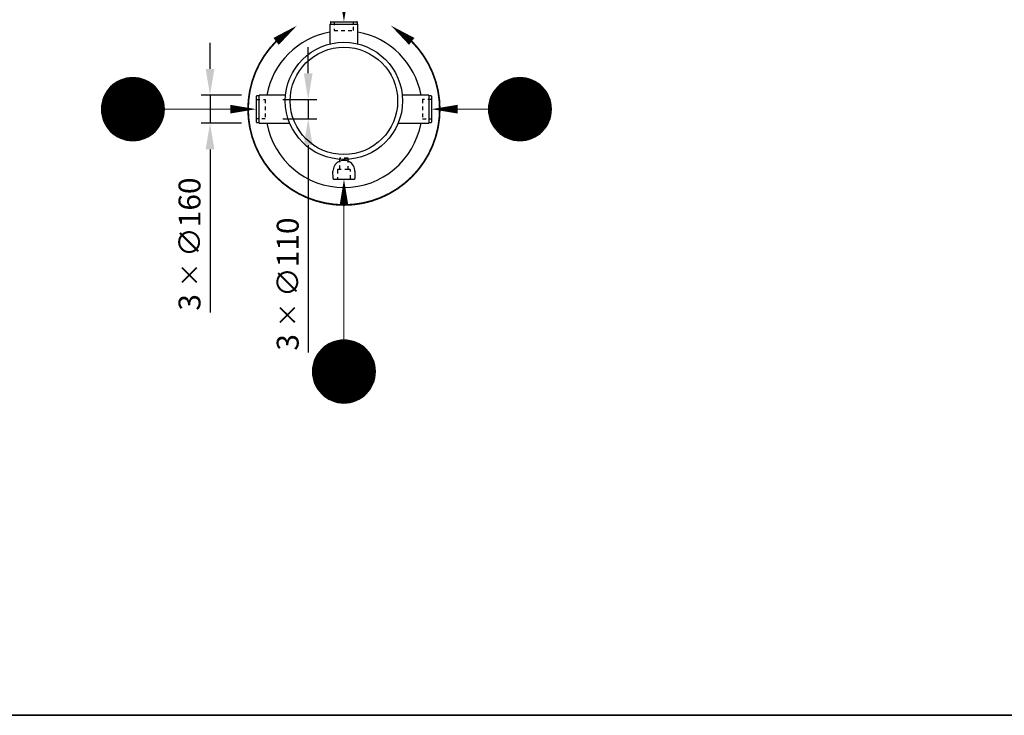
# Model space of a CAD drawing. Units: millimetres. Extents: x 0 to 21000, y 0 to 14850.
# Drawn here: x 9742 to 15371, y 500 to 4477 of the extents above; entities that cross this region are included whole.
import ezdxf
from ezdxf.enums import TextEntityAlignment as Align

# ---------------------------------------------------------------- set-up
doc = ezdxf.new("R2010")
doc.units = ezdxf.units.MM
doc.header["$LTSCALE"] = 50
doc.linetypes.add('DASHED_1', pattern=[2, 1, -1])
for name, color, linetype in [('A-------F1-', 7, 'Continuous'), ('C-------D--', 1, 'Continuous'), ('C-------E---', 3, 'Continuous'), ('C-------T2-', 1, 'Continuous'), ('C-53B------', 4, 'Continuous')]:
    doc.layers.add(name, color=color, linetype=linetype)
doc.styles.add('Arial', font='arial.ttf')

msp = doc.modelspace()

# ---------------------------------------------------------------- linework, layer by layer
at = {"layer": 'A-------F1-', "lineweight": 35}
msp.add_line((20500, 500), (975, 500), dxfattribs=at)
at = {"layer": 'C-------D--'}
for p, q in [((10830.4, 4195.3), (10830.4, 4345.3)), ((11391.6, 4170.3), (11391.6, 4320.3)), ((11010.8, 4045.3), (10780.4, 4045.3)), ((10830.4, 4045.3), (10830.4, 3885.3)), ((11245.8, 4020.3), (11441.6, 4020.3)), ((11391.6, 4020.3), (11391.6, 3910.3)), ((11010.8, 3885.3), (10780.4, 3885.3)), ((11245.8, 3910.3), (11441.6, 3910.3)), ((10830.4, 3735.3), (10830.4, 2802.8)), ((11391.6, 3760.3), (11391.6, 2574))]:
    msp.add_line(p, q, dxfattribs=at)
for points in [[(10805.4, 4195.3), (10855.4, 4195.3), (10830.4, 4045.3)], [(11366.6, 4170.3), (11416.6, 4170.3), (11391.6, 4020.3)], [(10805.4, 3735.3), (10855.4, 3735.3), (10830.4, 3885.3)], [(11366.6, 3760.3), (11416.6, 3760.3), (11391.6, 3910.3)]]:
    msp.add_solid(points, dxfattribs=at)
at = {"layer": 'C-------E---'}
for points in [[(11327.5, 4443.3, 0, 50, 0), (11208.1, 4352.6, 0, 0, 0)], [(11864.1, 4443.3, 0, 50, 0), (11983.5, 4352.6, 0, 0, 0)]]:
    msp.add_lwpolyline(points, format="xyseb", dxfattribs=at)
at = {"layer": 'C-------E---', "linetype": 'DASHED_1', "const_width": 10}
msp.add_lwpolyline([(11208.1, 4352.6, 2.413095), (11983.3, 4352.8, 2.413095)], format="xyb", dxfattribs=at)
at = {"layer": 'C-------T2-', "color": 1, "lineweight": 9, "true_color": 0xff0000}
for p, q in [((10281.3, 4109.3), (10497.3, 4109.3)), ((10286.8, 4113.3), (10491.7, 4113.3)), ((10292.9, 4117.3), (10485.7, 4117.3)), ((10299.5, 4121.3), (10479.1, 4121.3)), ((10306.8, 4125.3), (10471.7, 4125.3)), ((10315.1, 4129.3), (10463.5, 4129.3)), ((10324.7, 4133.3), (10453.9, 4133.3)), ((10336.2, 4137.3), (10442.3, 4137.3)), ((10351.5, 4141.3), (10427, 4141.3)), ((12494.3, 4109.3), (12710.3, 4109.3)), ((12499.9, 4113.3), (12704.8, 4113.3)), ((12505.9, 4117.3), (12698.7, 4117.3)), ((12512.5, 4121.3), (12692.1, 4121.3)), ((12519.9, 4125.3), (12684.8, 4125.3)), ((12528.1, 4129.3), (12676.5, 4129.3)), ((12537.7, 4133.3), (12666.9, 4133.3)), ((12549.3, 4137.3), (12655.4, 4137.3)), ((12564.6, 4141.3), (12640.1, 4141.3)), ((10232.3, 4053.3), (10546.3, 4053.3)), ((10234.6, 4057.3), (10544, 4057.3)), ((10237, 4061.3), (10541.5, 4061.3)), ((10239.6, 4065.3), (10538.9, 4065.3)), ((10242.4, 4069.3), (10536.2, 4069.3)), ((10245.3, 4073.3), (10533.3, 4073.3)), ((10248.4, 4077.3), (10530.2, 4077.3)), ((10251.6, 4081.3), (10526.9, 4081.3)), ((10255.1, 4085.3), (10523.4, 4085.3)), ((10258.8, 4089.3), (10519.8, 4089.3)), ((10262.7, 4093.3), (10515.8, 4093.3)), ((10266.9, 4097.3), (10511.7, 4097.3)), ((10271.4, 4101.3), (10507.2, 4101.3)), ((10276.1, 4105.3), (10502.4, 4105.3)), ((12445.3, 4053.3), (12759.3, 4053.3)), ((12447.6, 4057.3), (12757, 4057.3)), ((12450.1, 4061.3), (12754.6, 4061.3)), ((12452.7, 4065.3), (12752, 4065.3)), ((12455.4, 4069.3), (12749.2, 4069.3)), ((12458.3, 4073.3), (12746.3, 4073.3)), ((12461.4, 4077.3), (12743.2, 4077.3)), ((12464.7, 4081.3), (12740, 4081.3)), ((12468.2, 4085.3), (12736.5, 4085.3)), ((12471.8, 4089.3), (12732.8, 4089.3)), ((12475.8, 4093.3), (12728.9, 4093.3)), ((12479.9, 4097.3), (12724.7, 4097.3)), ((12484.4, 4101.3), (12720.2, 4101.3)), ((12489.2, 4105.3), (12715.5, 4105.3)), ((10212.1, 3997.3), (10566.4, 3997.3)), ((10212.9, 4001.3), (10565.6, 4001.3)), ((10213.8, 4005.3), (10564.8, 4005.3)), ((10214.7, 4009.3), (10563.8, 4009.3)), ((10215.8, 4013.3), (10562.8, 4013.3)), ((10217, 4017.3), (10561.6, 4017.3)), ((10218.2, 4021.3), (10560.3, 4021.3)), ((10219.6, 4025.3), (10559, 4025.3)), ((10221, 4029.3), (10557.5, 4029.3)), ((10222.6, 4033.3), (10555.9, 4033.3)), ((10224.3, 4037.3), (10554.2, 4037.3)), ((10226.1, 4041.3), (10552.4, 4041.3)), ((10228, 4045.3), (10550.5, 4045.3)), ((10230.1, 4049.3), (10548.5, 4049.3)), ((12425.2, 3997.3), (12779.5, 3997.3)), ((12426, 4001.3), (12778.7, 4001.3)), ((12426.8, 4005.3), (12777.8, 4005.3)), ((12427.8, 4009.3), (12776.9, 4009.3)), ((12428.8, 4013.3), (12775.8, 4013.3)), ((12430, 4017.3), (12774.7, 4017.3)), ((12431.3, 4021.3), (12773.4, 4021.3)), ((12432.6, 4025.3), (12772, 4025.3)), ((12434.1, 4029.3), (12770.6, 4029.3)), ((12435.7, 4033.3), (12769, 4033.3)), ((12437.4, 4037.3), (12767.3, 4037.3)), ((12439.2, 4041.3), (12765.5, 4041.3)), ((12441.1, 4045.3), (12763.6, 4045.3)), ((12443.1, 4049.3), (12761.5, 4049.3)), ((10209.3, 3969.3), (10569.2, 3969.3)), ((10209.3, 3965.3), (10569.3, 3965.3)), ((10209.3, 3961.3), (10569.2, 3961.3)), ((10209.5, 3973.3), (10569.1, 3973.3)), ((10209.5, 3957.3), (10569.1, 3957.3)), ((10209.7, 3977.3), (10568.9, 3977.3)), ((10209.7, 3953.3), (10568.9, 3953.3)), ((10210, 3981.3), (10568.6, 3981.3)), ((10210, 3949.3), (10568.6, 3949.3)), ((10210.4, 3985.3), (10568.2, 3985.3)), ((10210.4, 3945.3), (10568.2, 3945.3)), ((10210.9, 3989.3), (10567.7, 3989.3)), ((10210.9, 3941.3), (10567.7, 3941.3)), ((10211.5, 3993.3), (10567.1, 3993.3)), ((12422.3, 3965.3), (12782.3, 3965.3)), ((12422.4, 3969.3), (12782.3, 3969.3)), ((12422.4, 3961.3), (12782.3, 3961.3)), ((12422.5, 3973.3), (12782.1, 3973.3)), ((12422.5, 3957.3), (12782.1, 3957.3)), ((12422.7, 3977.3), (12781.9, 3977.3)), ((12422.7, 3953.3), (12781.9, 3953.3)), ((12423, 3981.3), (12781.6, 3981.3)), ((12423, 3949.3), (12781.6, 3949.3)), ((12423.4, 3985.3), (12781.2, 3985.3)), ((12423.4, 3945.3), (12781.2, 3945.3)), ((12423.9, 3989.3), (12780.7, 3989.3)), ((12423.9, 3941.3), (12780.7, 3941.3)), ((12424.5, 3993.3), (12780.1, 3993.3)), ((10211.5, 3937.3), (10567.1, 3937.3)), ((10212.1, 3933.3), (10566.4, 3933.3)), ((10212.9, 3929.3), (10565.6, 3929.3)), ((10213.8, 3925.3), (10564.8, 3925.3)), ((10214.7, 3921.3), (10563.8, 3921.3)), ((10215.8, 3917.3), (10562.8, 3917.3)), ((10217, 3913.3), (10561.6, 3913.3)), ((10218.2, 3909.3), (10560.3, 3909.3)), ((10219.6, 3905.3), (10559, 3905.3)), ((10221, 3901.3), (10557.5, 3901.3)), ((10222.6, 3897.3), (10555.9, 3897.3)), ((10224.3, 3893.3), (10554.2, 3893.3)), ((10226.1, 3889.3), (10552.4, 3889.3)), ((10228, 3885.3), (10550.5, 3885.3)), ((12424.5, 3937.3), (12780.1, 3937.3)), ((12425.2, 3933.3), (12779.5, 3933.3)), ((12426, 3929.3), (12778.7, 3929.3)), ((12426.8, 3925.3), (12777.8, 3925.3)), ((12427.8, 3921.3), (12776.9, 3921.3)), ((12428.8, 3917.3), (12775.8, 3917.3)), ((12430, 3913.3), (12774.7, 3913.3)), ((12431.3, 3909.3), (12773.4, 3909.3)), ((12432.6, 3905.3), (12772, 3905.3)), ((12434.1, 3901.3), (12770.6, 3901.3)), ((12435.7, 3897.3), (12769, 3897.3)), ((12437.4, 3893.3), (12767.3, 3893.3)), ((12439.2, 3889.3), (12765.5, 3889.3)), ((12441.1, 3885.3), (12763.6, 3885.3)), ((10230.1, 3881.3), (10548.5, 3881.3)), ((10232.3, 3877.3), (10546.3, 3877.3)), ((10234.6, 3873.3), (10544, 3873.3)), ((10237, 3869.3), (10541.5, 3869.3)), ((10239.6, 3865.3), (10538.9, 3865.3)), ((10242.4, 3861.3), (10536.2, 3861.3)), ((10245.3, 3857.3), (10533.3, 3857.3)), ((10248.4, 3853.3), (10530.2, 3853.3)), ((10251.6, 3849.3), (10526.9, 3849.3)), ((10255.1, 3845.3), (10523.4, 3845.3)), ((10258.8, 3841.3), (10519.8, 3841.3)), ((10262.7, 3837.3), (10515.8, 3837.3)), ((10266.9, 3833.3), (10511.7, 3833.3)), ((10271.4, 3829.3), (10507.2, 3829.3)), ((12443.1, 3881.3), (12761.5, 3881.3)), ((12445.3, 3877.3), (12759.3, 3877.3)), ((12447.6, 3873.3), (12757, 3873.3)), ((12450.1, 3869.3), (12754.6, 3869.3)), ((12452.7, 3865.3), (12752, 3865.3)), ((12455.4, 3861.3), (12749.2, 3861.3)), ((12458.3, 3857.3), (12746.3, 3857.3)), ((12461.4, 3853.3), (12743.2, 3853.3)), ((12464.7, 3849.3), (12740, 3849.3)), ((12468.2, 3845.3), (12736.5, 3845.3)), ((12471.8, 3841.3), (12732.8, 3841.3)), ((12475.8, 3837.3), (12728.9, 3837.3)), ((12479.9, 3833.3), (12724.7, 3833.3)), ((12484.4, 3829.3), (12720.2, 3829.3)), ((10276.1, 3825.3), (10502.4, 3825.3)), ((10281.3, 3821.3), (10497.3, 3821.3)), ((10286.8, 3817.3), (10491.7, 3817.3)), ((10292.9, 3813.3), (10485.7, 3813.3)), ((10299.5, 3809.3), (10479.1, 3809.3)), ((10306.8, 3805.3), (10471.7, 3805.3)), ((10315.1, 3801.3), (10463.5, 3801.3)), ((10324.7, 3797.3), (10453.9, 3797.3)), ((10336.2, 3793.3), (10442.3, 3793.3)), ((10351.5, 3789.3), (10427, 3789.3)), ((12489.2, 3825.3), (12715.5, 3825.3)), ((12494.3, 3821.3), (12710.3, 3821.3)), ((12499.9, 3817.3), (12704.8, 3817.3)), ((12505.9, 3813.3), (12698.7, 3813.3)), ((12512.5, 3809.3), (12692.1, 3809.3)), ((12519.9, 3805.3), (12684.8, 3805.3)), ((12528.1, 3801.3), (12676.5, 3801.3)), ((12537.7, 3797.3), (12666.9, 3797.3)), ((12549.3, 3793.3), (12655.4, 3793.3)), ((12564.6, 3789.3), (12640.1, 3789.3)), ((11465.6, 2589.3), (11726.6, 2589.3)), ((11469.5, 2593.3), (11722.6, 2593.3)), ((11473.7, 2597.3), (11718.5, 2597.3)), ((11478.2, 2601.3), (11714, 2601.3)), ((11483, 2605.3), (11709.2, 2605.3)), ((11488.1, 2609.3), (11704.1, 2609.3)), ((11493.6, 2613.3), (11698.5, 2613.3)), ((11499.7, 2617.3), (11692.5, 2617.3)), ((11506.3, 2621.3), (11685.9, 2621.3)), ((11513.6, 2625.3), (11678.6, 2625.3)), ((11521.9, 2629.3), (11670.3, 2629.3)), ((11531.5, 2633.3), (11660.7, 2633.3)), ((11543, 2637.3), (11649.2, 2637.3)), ((11558.4, 2641.3), (11633.8, 2641.3)), ((11429.4, 2533.3), (11762.8, 2533.3)), ((11431.1, 2537.3), (11761.1, 2537.3)), ((11432.9, 2541.3), (11759.3, 2541.3)), ((11434.8, 2545.3), (11757.3, 2545.3)), ((11436.9, 2549.3), (11755.3, 2549.3)), ((11439.1, 2553.3), (11753.1, 2553.3)), ((11441.4, 2557.3), (11750.8, 2557.3)), ((11443.8, 2561.3), (11748.4, 2561.3)), ((11446.4, 2565.3), (11745.8, 2565.3)), ((11449.2, 2569.3), (11743, 2569.3)), ((11452.1, 2573.3), (11740.1, 2573.3)), ((11455.2, 2577.3), (11737, 2577.3)), ((11458.5, 2581.3), (11733.7, 2581.3)), ((11461.9, 2585.3), (11730.3, 2585.3)), ((11416.5, 2477.3), (11775.7, 2477.3)), ((11416.8, 2481.3), (11775.4, 2481.3)), ((11417.2, 2485.3), (11775, 2485.3)), ((11417.7, 2489.3), (11774.5, 2489.3)), ((11418.3, 2493.3), (11773.9, 2493.3)), ((11419, 2497.3), (11773.2, 2497.3)), ((11419.7, 2501.3), (11772.5, 2501.3)), ((11420.6, 2505.3), (11771.6, 2505.3)), ((11421.6, 2509.3), (11770.6, 2509.3)), ((11422.6, 2513.3), (11769.6, 2513.3)), ((11423.8, 2517.3), (11768.4, 2517.3)), ((11425, 2521.3), (11767.2, 2521.3)), ((11426.4, 2525.3), (11765.8, 2525.3)), ((11427.9, 2529.3), (11764.3, 2529.3)), ((11416.1, 2469.3), (11776, 2469.3)), ((11416.1, 2465.3), (11776.1, 2465.3)), ((11416.1, 2461.3), (11776, 2461.3)), ((11416.3, 2473.3), (11775.9, 2473.3)), ((11416.3, 2457.3), (11775.9, 2457.3)), ((11416.5, 2453.3), (11775.7, 2453.3)), ((11416.8, 2449.3), (11775.4, 2449.3)), ((11417.2, 2445.3), (11775, 2445.3)), ((11417.7, 2441.3), (11774.5, 2441.3)), ((11418.3, 2437.3), (11773.9, 2437.3)), ((11419, 2433.3), (11773.2, 2433.3)), ((11419.7, 2429.3), (11772.5, 2429.3)), ((11420.6, 2425.3), (11771.6, 2425.3)), ((11421.6, 2421.3), (11770.6, 2421.3)), ((11422.6, 2417.3), (11769.6, 2417.3)), ((11423.8, 2413.3), (11768.4, 2413.3)), ((11425, 2409.3), (11767.2, 2409.3)), ((11426.4, 2405.3), (11765.8, 2405.3)), ((11427.9, 2401.3), (11764.3, 2401.3)), ((11429.4, 2397.3), (11762.8, 2397.3)), ((11431.1, 2393.3), (11761.1, 2393.3)), ((11432.9, 2389.3), (11759.3, 2389.3)), ((11434.8, 2385.3), (11757.3, 2385.3)), ((11436.9, 2381.3), (11755.3, 2381.3)), ((11439.1, 2377.3), (11753.1, 2377.3)), ((11441.4, 2373.3), (11750.8, 2373.3)), ((11443.8, 2369.3), (11748.4, 2369.3)), ((11446.4, 2365.3), (11745.8, 2365.3)), ((11449.2, 2361.3), (11743, 2361.3)), ((11452.1, 2357.3), (11740.1, 2357.3)), ((11455.2, 2353.3), (11737, 2353.3)), ((11458.5, 2349.3), (11733.7, 2349.3)), ((11461.9, 2345.3), (11730.3, 2345.3)), ((11465.6, 2341.3), (11726.6, 2341.3)), ((11469.5, 2337.3), (11722.6, 2337.3)), ((11473.7, 2333.3), (11718.5, 2333.3)), ((11478.2, 2329.3), (11714, 2329.3)), ((11483, 2325.3), (11709.2, 2325.3)), ((11488.1, 2321.3), (11704.1, 2321.3)), ((11493.6, 2317.3), (11698.5, 2317.3)), ((11499.7, 2313.3), (11692.5, 2313.3)), ((11506.3, 2309.3), (11685.9, 2309.3)), ((11513.6, 2305.3), (11678.6, 2305.3)), ((11521.9, 2301.3), (11670.3, 2301.3)), ((11531.5, 2297.3), (11660.7, 2297.3)), ((11543, 2293.3), (11649.2, 2293.3)), ((11558.4, 2289.3), (11633.8, 2289.3))]:
    msp.add_line(p, q, dxfattribs=at)
at = {"layer": 'C-------T2-', "lineweight": 9}
for p, q in [((10569.3, 3965.3), (11075.8, 3965.3)), ((12422.3, 3965.3), (12115.8, 3965.3)), ((11596.1, 2645.3), (11596.1, 3545.3))]:
    msp.add_line(p, q, dxfattribs=at)
at = {"layer": 'C-------T2-'}
for points, format in [([(11595.8, 4615.3, 50, 0, 0), (11595.8, 4465.3, 0, 0, 0)], "xyseb"), ([(10389.3, 3785.3), (10389.3, 3785.3, 1), (10389.3, 4145.3), (10389.3, 4145.3, 1), (10389.3, 3785.3, 5.027339)], "xyb"), ([(12602.3, 3785.3), (12602.3, 3785.3, 1), (12602.3, 4145.3), (12602.3, 4145.3, 1), (12602.3, 3785.3, 5.027339)], "xyb"), ([(10945.8, 3965.3, 50, 0, 0), (11095.8, 3965.3, 0, 0, 0)], "xyseb"), ([(12245.8, 3965.3, 50, 0, 0), (12095.8, 3965.3, 0, 0, 0)], "xyseb"), ([(11596.1, 3415.3, 50, 0, 0), (11596.1, 3565.3, 0, 0, 0)], "xyseb"), ([(11596.1, 2285.3), (11596.1, 2285.3, 1), (11596.1, 2645.3), (11596.1, 2645.3, 1), (11596.1, 2285.3, 5.027339)], "xyb")]:
    msp.add_lwpolyline(points, format=format, dxfattribs=at)
at = {"layer": 'C-53B------'}
for p, q in [((11515.8, 4450.3), (11515.8, 4337.9)), ((11515.8, 4450.3), (11675.8, 4450.3)), ((11518.8, 4462.3), (11518.8, 4450.3)), ((11521.8, 4465.3), (11669.8, 4465.3)), ((11672.8, 4450.3), (11672.8, 4462.3)), ((11675.8, 4337.9), (11675.8, 4450.3)), ((11095.8, 3891.3), (11095.8, 4039.3)), ((11110.8, 4042.3), (11098.8, 4042.3)), ((11262.4, 4045.3), (11110.8, 4045.3)), ((11110.8, 3885.3), (11110.8, 4045.3)), ((12080.8, 4045.3), (11929.2, 4045.3)), ((12080.8, 4045.3), (12080.8, 3885.3)), ((12092.8, 4042.3), (12080.8, 4042.3)), ((12095.8, 4039.3), (12095.8, 3891.3)), ((11098.8, 3888.3), (11110.8, 3888.3)), ((11110.8, 3885.3), (11285.9, 3885.3)), ((11905.7, 3885.3), (12080.8, 3885.3)), ((12080.8, 3888.3), (12092.8, 3888.3)), ((11533.6, 3568.3), (11533.3, 3610.1)), ((11658.3, 3610.1), (11658.6, 3568.3)), ((11536.6, 3565.3), (11655.6, 3565.3))]:
    msp.add_line(p, q, dxfattribs=at)
at = {"layer": 'C-53B------', "linetype": 'DASHED_1', "ltscale": 0.4}
msp.add_line((11620.8, 3620.3), (11570.8, 3620.3), dxfattribs=at)
for points in [[(11540.8, 4465.3), (11540.8, 4415.3), (11650.8, 4415.3), (11650.8, 4465.3)], [(11095.8, 4020.3), (11145.8, 4020.3), (11145.8, 3910.3), (11095.8, 3910.3)], [(12095.8, 4020.3), (12045.8, 4020.3), (12045.8, 3910.3), (12095.8, 3910.3)]]:
    msp.add_lwpolyline(points, dxfattribs=at)
msp.add_lwpolyline([(11636.3, 3565.3, -0.41421), (11633.3, 3568.3), (11633.3, 3617.3, 0.414214), (11630.3, 3620.3), (11620.8, 3620.3), (11620.8, 3682.3, 0.414214), (11617.8, 3685.3), (11573.8, 3685.3, 0.414214), (11570.8, 3682.3), (11570.8, 3620.3), (11561.3, 3620.3, 0.414214), (11558.3, 3617.3), (11558.3, 3568.3, -0.41421), (11555.3, 3565.3, 160295.113057)], format="xyb", dxfattribs=at)
at = {"layer": 'C-53B------'}
for radius in [335, 307]:
    msp.add_circle((11595.8, 4012.6), radius, dxfattribs=at)
for centre, radius, start, end in [((11521.8, 4462.3), 3, 90, 180), ((11669.8, 4462.3), 3, 0, 90), ((11595.8, 3965.3), 448, 100.2866, 169.7134), ((11595.8, 3965.3), 448, 10.2866, 79.7134), ((11098.8, 4039.3), 3, 90, 180), ((12092.8, 4039.3), 3, 0, 90), ((11098.8, 3891.3), 3, 180, 270), ((11595.8, 3965.3), 448, 190.2866, 349.7134), ((12092.8, 3891.3), 3, 270, 0), ((11595.8, 3610.1), 62.5, 360, 180.0081), ((11536.6, 3568.3), 3, 180, 270), ((11655.6, 3568.3), 3, 270, 0)]:
    msp.add_arc(centre, radius, start, end, dxfattribs=at)

# ---------------------------------------------------------------- texts
at = {"layer": 'C-------D--', "char_height": 125, "attachment_point": 5, "rotation": 90, "style": 'Arial'}
for s, insert in [('\\A1;3 {\\H0.83333x;×\\C0; }∅160', (10713.1, 3194)), ('\\A1;3 {\\H0.83333x;×\\C0; }∅110', (11274.3, 2965.3))]:
    msp.add_mtext(s, dxfattribs=dict(at, insert=insert))
at = {"layer": 'C-------T2-', "color": 7, "style": 'Arial'}
for s, p in [('G', (10389.3, 3965.3)), ('G', (12602.3, 3965.3)), ('H', (11596.1, 2465.3))]:
    msp.add_text(s, height=175, dxfattribs=at).set_placement(p, align=Align.MIDDLE_CENTER)

doc.saveas('drawing.dxf')
